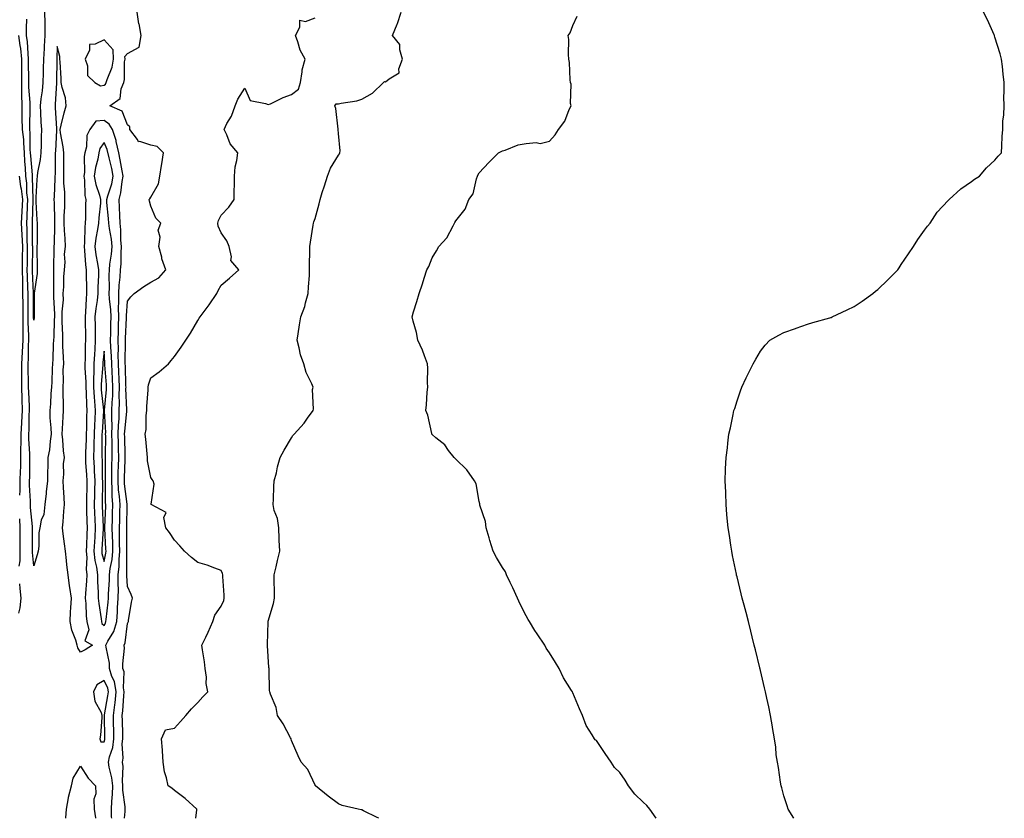
# Model space of a CAD drawing. Units: inches. Extents: x 979043 to 981683, y 7308458 to 7311098.
# Drawn here: x 980012 to 980432, y 7308458 to 7308799 of the extents above; entities that cross this region are included whole.
import ezdxf

# ---------------------------------------------------------------- set-up
doc = ezdxf.new("R2010")
doc.units = ezdxf.units.IN
doc.header["$MEASUREMENT"] = 0
doc.layers.add('Contour_97907308', color=7, linetype='Continuous', true_color=0x614371)

msp = doc.modelspace()

# ---------------------------------------------------------------- linework, layer by layer
at = {"layer": 'Contour_97907308'}
for points in [[(980022.72, 7308801.92, 3211), (980022.77, 7308797.2, 3211), (980022.8, 7308796.67, 3211), (980022.84, 7308791.92, 3211), (980022.58, 7308787.39, 3211), (980022.49, 7308786.36, 3211), (980022.23, 7308781.92, 3211), (980022.14, 7308777.83, 3211), (980022.07, 7308775.94, 3211), (980021.99, 7308771.92, 3211), (980021.62, 7308768.35, 3211), (980021.12, 7308764.99, 3211), (980020.77, 7308761.92, 3211), (980020.93, 7308759.04, 3211), (980021.16, 7308755.03, 3211), (980021.32, 7308751.92, 3211), (980021.24, 7308748.73, 3211), (980021.24, 7308745.11, 3211), (980021.17, 7308741.92, 3211), (980020.88, 7308739.09, 3211), (980019.67, 7308733.54, 3211), (980019.47, 7308731.92, 3211), (980019.41, 7308730.56, 3211), (980018.95, 7308722.82, 3211), (980018.91, 7308721.92, 3211), (980018.95, 7308721.02, 3211), (980019.45, 7308713.32, 3211), (980019.51, 7308711.92, 3211), (980019.49, 7308710.48, 3211), (980019.47, 7308703.34, 3211), (980019.45, 7308701.92, 3211), (980019.45, 7308700.52, 3211), (980019.57, 7308693.44, 3211), (980019.57, 7308691.92, 3211), (980019.49, 7308690.48, 3211), (980018.22, 7308682.09, 3211), (980018.21, 7308681.92, 3211), (980018.21, 7308681.76, 3211), (980018.3, 7308672.17, 3211), (980018.31, 7308671.92, 3211), (980018.28, 7308671.69, 3211), (980018.05, 7308670.51, 3211), (980017.98, 7308671.85, 3211), (980017.98, 7308671.99, 3211), (980018.01, 7308681.88, 3211), (980018, 7308681.92, 3211), (980018, 7308681.97, 3211), (980017.57, 7308691.44, 3211), (980017.56, 7308691.92, 3211), (980017.57, 7308692.4, 3211), (980017.62, 7308701.49, 3211), (980017.63, 7308701.92, 3211), (980017.61, 7308702.36, 3211), (980017.6, 7308711.47, 3211), (980017.58, 7308711.92, 3211), (980017.6, 7308712.37, 3211), (980017.79, 7308721.66, 3211), (980017.8, 7308721.92, 3211), (980017.77, 7308722.2, 3211), (980017.58, 7308731.45, 3211), (980017.51, 7308731.92, 3211), (980017.49, 7308732.48, 3211), (980016.78, 7308740.65, 3211), (980016.74, 7308741.92, 3211), (980016.6, 7308743.37, 3211), (980016.6, 7308750.47, 3211), (980016.45, 7308751.92, 3211), (980016.41, 7308753.56, 3211), (980016.6, 7308760.47, 3211), (980016.57, 7308761.92, 3211), (980016.56, 7308763.41, 3211), (980016.03, 7308769.9, 3211), (980016.01, 7308771.92, 3211), (980016.01, 7308773.96, 3211), (980015.91, 7308779.78, 3211), (980015.91, 7308781.92, 3211), (980015.65, 7308784.32, 3211), (980015.39, 7308789.26, 3211), (980015.05, 7308791.92, 3211), (980014.95, 7308795.02, 3211), (980015.06, 7308798.93, 3211)], [(980056.8, 7308458, 3211), (980057.01, 7308460.88, 3211), (980057.01, 7308461.92, 3211), (980057.01, 7308462.96, 3211), (980056.14, 7308470.01, 3211), (980056.14, 7308471.92, 3211), (980055.93, 7308474.04, 3211), (980056.17, 7308480.04, 3211), (980055.9, 7308481.92, 3211), (980056.25, 7308483.72, 3211), (980055.85, 7308489.72, 3211), (980056.13, 7308491.92, 3211), (980056.08, 7308493.89, 3211), (980055.88, 7308499.75, 3211), (980055.82, 7308501.92, 3211), (980056.08, 7308503.89, 3211), (980056.44, 7308510.31, 3211), (980056.62, 7308511.92, 3211), (980056.31, 7308513.66, 3211), (980056.58, 7308520.45, 3211), (980056.14, 7308521.92, 3211), (980056.05, 7308523.92, 3211), (980056.74, 7308530.61, 3211), (980056.66, 7308531.92, 3211), (980057.12, 7308532.85, 3211), (980058.05, 7308541.06, 3211), (980058.35, 7308541.62, 3211), (980058.43, 7308541.92, 3211), (980058.55, 7308542.42, 3211), (980059.71, 7308550.26, 3211), (980060.17, 7308551.92, 3211), (980059.65, 7308553.52, 3211), (980058.05, 7308556.83, 3211), (980057.76, 7308561.63, 3211), (980057.76, 7308561.92, 3211), (980057.79, 7308562.18, 3211), (980057.75, 7308571.62, 3211), (980057.78, 7308571.92, 3211), (980057.77, 7308572.2, 3211), (980057.74, 7308581.61, 3211), (980057.73, 7308581.92, 3211), (980057.74, 7308582.23, 3211), (980057.99, 7308591.86, 3211), (980057.99, 7308591.98, 3211), (980056.81, 7308600.68, 3211), (980056.72, 7308601.92, 3211), (980056.76, 7308603.21, 3211), (980057.1, 7308610.97, 3211), (980057.13, 7308611.92, 3211), (980057.11, 7308612.86, 3211), (980056.86, 7308620.73, 3211), (980056.85, 7308621.92, 3211), (980056.87, 7308623.1, 3211), (980057.72, 7308631.59, 3211), (980057.73, 7308631.92, 3211), (980057.74, 7308632.23, 3211), (980057.42, 7308641.3, 3211), (980057.44, 7308641.92, 3211), (980057.42, 7308642.55, 3211), (980057.16, 7308651.03, 3211), (980057.12, 7308651.92, 3211), (980057.09, 7308652.88, 3211), (980057.28, 7308661.15, 3211), (980057.26, 7308661.92, 3211), (980057.28, 7308662.69, 3211), (980057.59, 7308671.46, 3211), (980057.6, 7308671.92, 3211), (980057.59, 7308672.38, 3211), (980058.05, 7308678.58, 3211), (980059.51, 7308680.46, 3211), (980060.89, 7308681.92, 3211), (980065.1, 7308684.87, 3211), (980068.05, 7308686.71, 3211), (980071.42, 7308688.55, 3211), (980074.39, 7308691.92, 3211), (980072.75, 7308696.62, 3211), (980072.65, 7308697.32, 3211), (980071.48, 7308701.92, 3211), (980072, 7308705.87, 3211), (980071.09, 7308708.88, 3211), (980072.27, 7308711.92, 3211), (980070.15, 7308714.02, 3211), (980068.05, 7308719.12, 3211), (980067.47, 7308721.34, 3211), (980067.38, 7308721.92, 3211), (980067.65, 7308722.32, 3211), (980068.05, 7308723, 3211), (980071.26, 7308728.71, 3211), (980071.86, 7308731.92, 3211), (980072.56, 7308736.43, 3211), (980072.72, 7308737.25, 3211), (980073.37, 7308741.92, 3211), (980070.76, 7308744.63, 3211), (980068.05, 7308745.16, 3211), (980063.26, 7308746.71, 3211), (980062.76, 7308746.63, 3211), (980062.33, 7308747.64, 3211), (980059.12, 7308751.92, 3211), (980059.13, 7308753, 3211), (980058.05, 7308753.82, 3211), (980055.74, 7308759.61, 3211), (980050.51, 7308761.92, 3211), (980054.92, 7308765.05, 3211), (980055.38, 7308769.25, 3211), (980056.52, 7308771.92, 3211), (980056.83, 7308773.14, 3211), (980056.79, 7308780.66, 3211), (980057.01, 7308781.92, 3211), (980056.98, 7308782.99, 3211), (980058.05, 7308784.26, 3211), (980063.04, 7308786.93, 3211), (980063.83, 7308791.92, 3211), (980062.99, 7308796.86, 3211), (980062.97, 7308797, 3211), (980062.16, 7308801.92, 3211)], [(980087.16, 7308458, 3210), (980087.71, 7308461.58, 3210), (980087.71, 7308461.92, 3210), (980082.62, 7308466.49, 3210), (980078.05, 7308469.85, 3210), (980076.92, 7308470.79, 3210), (980075.43, 7308471.92, 3210), (980074.72, 7308475.25, 3210), (980073.89, 7308477.76, 3210), (980073.25, 7308481.92, 3210), (980072.98, 7308486.85, 3210), (980072.94, 7308487.03, 3210), (980072.56, 7308491.92, 3210), (980074.24, 7308495.73, 3210), (980078.05, 7308496.51, 3210), (980080.64, 7308499.33, 3210), (980082.93, 7308501.92, 3210), (980085.33, 7308504.64, 3210), (980088.05, 7308507.43, 3210), (980090.13, 7308509.84, 3210), (980092.34, 7308511.92, 3210), (980091.69, 7308515.56, 3210), (980091.71, 7308518.26, 3210), (980091.23, 7308521.92, 3210), (980090.87, 7308524.74, 3210), (980090.1, 7308529.87, 3210), (980089.83, 7308531.92, 3210), (980091.44, 7308535.31, 3210), (980092.5, 7308537.47, 3210), (980094.5, 7308541.92, 3210), (980095.37, 7308544.6, 3210), (980098.05, 7308548.46, 3210), (980099.09, 7308550.88, 3210), (980099.33, 7308551.92, 3210), (980099.31, 7308553.18, 3210), (980098.76, 7308561.21, 3210), (980098.75, 7308561.92, 3210), (980098.61, 7308562.48, 3210), (980098.05, 7308563.72, 3210), (980095.3, 7308564.67, 3210), (980092.07, 7308565.94, 3210), (980088.05, 7308567.14, 3210), (980085.34, 7308569.21, 3210), (980082.32, 7308571.92, 3210), (980080.34, 7308574.21, 3210), (980078.05, 7308576.64, 3210), (980076.01, 7308579.88, 3210), (980074.41, 7308581.92, 3210), (980073.58, 7308586.39, 3210), (980074.52, 7308588.39, 3210), (980068.22, 7308591.92, 3210), (980068.1, 7308591.97, 3210), (980069.43, 7308600.54, 3210), (980068.95, 7308601.92, 3210), (980068.61, 7308602.48, 3210), (980068.05, 7308603.46, 3210), (980066.6, 7308610.47, 3210), (980066.63, 7308611.92, 3210), (980066.45, 7308613.52, 3210), (980065.92, 7308619.79, 3210), (980065.66, 7308621.92, 3210), (980066.1, 7308623.87, 3210), (980066.02, 7308629.89, 3210), (980066.33, 7308631.92, 3210), (980066.3, 7308633.67, 3210), (980066.92, 7308640.79, 3210), (980066.9, 7308641.92, 3210), (980066.99, 7308642.98, 3210), (980068.05, 7308645.95, 3210), (980071.52, 7308648.45, 3210), (980075.57, 7308651.92, 3210), (980076.7, 7308653.27, 3210), (980078.05, 7308655.05, 3210), (980080.94, 7308659.03, 3210), (980082.97, 7308661.92, 3210), (980084.98, 7308664.99, 3210), (980088.05, 7308670.31, 3210), (980088.67, 7308671.3, 3210), (980089.05, 7308671.92, 3210), (980092.02, 7308675.89, 3210), (980092.91, 7308677.06, 3210), (980096.16, 7308681.92, 3210), (980096.76, 7308683.21, 3210), (980098.05, 7308685.51, 3210), (980101.61, 7308688.36, 3210), (980105.55, 7308691.92, 3210), (980102.12, 7308695.99, 3210), (980102.42, 7308697.55, 3210), (980101.39, 7308701.92, 3210), (980100.5, 7308704.37, 3210), (980098.05, 7308707.75, 3210), (980096.76, 7308710.63, 3210), (980096.58, 7308711.92, 3210), (980096.94, 7308713.03, 3210), (980098.05, 7308715.35, 3210), (980101.32, 7308718.65, 3210), (980103.57, 7308721.92, 3210), (980103.53, 7308726.44, 3210), (980103.73, 7308727.6, 3210), (980103.67, 7308731.92, 3210), (980103.98, 7308735.99, 3210), (980104.71, 7308738.58, 3210), (980105.08, 7308741.92, 3210), (980101.86, 7308745.73, 3210), (980100.45, 7308749.52, 3210), (980099.25, 7308751.92, 3210), (980100.49, 7308754.36, 3210), (980102.4, 7308757.57, 3210), (980103.96, 7308761.92, 3210), (980105.14, 7308764.83, 3210), (980108.05, 7308769.54, 3210), (980110.41, 7308764.28, 3210), (980116.96, 7308763.01, 3210), (980118.05, 7308762.46, 3210), (980119, 7308762.87, 3210), (980124.51, 7308765.46, 3210), (980128.05, 7308766.77, 3210), (980130.96, 7308769.01, 3210), (980131.86, 7308771.92, 3210), (980132.63, 7308776.5, 3210), (980132.6, 7308777.37, 3210), (980133.86, 7308781.92, 3210), (980131.76, 7308785.63, 3210), (980130.75, 7308789.22, 3210), (980129.69, 7308791.92, 3210), (980131.63, 7308795.5, 3210), (980131.52, 7308798.45, 3210), (980134.02, 7308797.89, 3210), (980138.05, 7308799.49, 3210)], [(980165.29, 7308458, 3209), (980164.53, 7308458.4, 3209), (980158.75, 7308461.22, 3209), (980158.05, 7308461.57, 3209), (980157.73, 7308461.6, 3209), (980156.46, 7308461.92, 3209), (980149.65, 7308463.52, 3209), (980148.05, 7308464.14, 3209), (980143.62, 7308467.49, 3209), (980138.24, 7308471.92, 3209), (980138.14, 7308472.01, 3209), (980138.05, 7308472.11, 3209), (980134.93, 7308478.8, 3209), (980132.16, 7308481.92, 3209), (980130.84, 7308484.71, 3209), (980128.05, 7308491.19, 3209), (980127.9, 7308491.77, 3209), (980127.86, 7308491.92, 3209), (980127.63, 7308492.34, 3209), (980124.46, 7308498.33, 3209), (980122.05, 7308501.92, 3209), (980121.42, 7308505.29, 3209), (980119.04, 7308510.93, 3209), (980118.76, 7308511.92, 3209), (980118.68, 7308512.55, 3209), (980118.5, 7308521.47, 3209), (980118.45, 7308521.92, 3209), (980118.42, 7308522.29, 3209), (980118.05, 7308527, 3209), (980117.82, 7308531.69, 3209), (980117.81, 7308531.92, 3209), (980117.84, 7308532.13, 3209), (980118.01, 7308541.88, 3209), (980118.01, 7308541.92, 3209), (980118.02, 7308541.95, 3209), (980118.05, 7308542.13, 3209), (980120.39, 7308549.58, 3209), (980120.79, 7308551.92, 3209), (980120.84, 7308554.71, 3209), (980120.61, 7308559.36, 3209), (980120.66, 7308561.92, 3209), (980121.47, 7308565.34, 3209), (980122.01, 7308567.96, 3209), (980123.03, 7308571.92, 3209), (980122.8, 7308576.67, 3209), (980122.78, 7308577.19, 3209), (980122.56, 7308581.92, 3209), (980122.08, 7308585.95, 3209), (980120.67, 7308589.3, 3209), (980120.13, 7308591.92, 3209), (980120.32, 7308594.19, 3209), (980120.46, 7308599.51, 3209), (980120.69, 7308601.92, 3209), (980121.56, 7308605.43, 3209), (980122.08, 7308607.89, 3209), (980123.14, 7308611.92, 3209), (980124.93, 7308615.04, 3209), (980128.05, 7308620.35, 3209), (980128.66, 7308621.31, 3209), (980129.09, 7308621.92, 3209), (980133.36, 7308626.61, 3209), (980134.87, 7308628.74, 3209), (980137.2, 7308631.92, 3209), (980137.42, 7308632.55, 3209), (980137.02, 7308640.89, 3209), (980137.21, 7308641.92, 3209), (980136.68, 7308643.29, 3209), (980134.33, 7308648.2, 3209), (980133.26, 7308651.92, 3209), (980131.91, 7308655.78, 3209), (980131.3, 7308658.67, 3209), (980130.38, 7308661.92, 3209), (980130.87, 7308664.74, 3209), (980131.44, 7308668.53, 3209), (980132.05, 7308671.92, 3209), (980133.64, 7308676.33, 3209), (980134, 7308677.87, 3209), (980135.2, 7308681.92, 3209), (980135.22, 7308684.75, 3209), (980135.67, 7308689.54, 3209), (980135.68, 7308691.92, 3209), (980135.63, 7308694.34, 3209), (980135.86, 7308699.73, 3209), (980135.81, 7308701.92, 3209), (980136.18, 7308703.79, 3209), (980137.2, 7308711.07, 3209), (980137.36, 7308711.92, 3209), (980137.57, 7308712.4, 3209), (980138.05, 7308713.83, 3209), (980139.85, 7308720.12, 3209), (980140.18, 7308721.92, 3209), (980141.17, 7308725.04, 3209), (980142.08, 7308727.89, 3209), (980143.33, 7308731.92, 3209), (980144.67, 7308735.3, 3209), (980148.05, 7308740.89, 3209), (980148.51, 7308741.46, 3209), (980148.7, 7308741.92, 3209), (980148.82, 7308742.69, 3209), (980148.05, 7308750.17, 3209), (980147.95, 7308751.82, 3209), (980147.97, 7308751.92, 3209), (980147.94, 7308752.03, 3209), (980146.9, 7308760.77, 3209), (980146.49, 7308761.92, 3209), (980147.12, 7308762.85, 3209), (980148.05, 7308762.79, 3209), (980149.21, 7308763.08, 3209), (980155.86, 7308764.11, 3209), (980158.05, 7308764.8, 3209), (980162.61, 7308767.36, 3209), (980167.31, 7308771.92, 3209), (980167.71, 7308772.26, 3209), (980168.05, 7308772.23, 3209), (980169.62, 7308773.49, 3209), (980173.95, 7308776.02, 3209), (980173.83, 7308777.7, 3209), (980175.34, 7308781.92, 3209), (980174.17, 7308785.8, 3209), (980174.2, 7308788.07, 3209), (980171.17, 7308791.92, 3209), (980173.16, 7308796.81, 3209), (980173.24, 7308797.11, 3209), (980174.84, 7308801.92, 3209)], [(980283.5, 7308458, 3208), (980280.89, 7308461.92, 3208), (980279.56, 7308463.43, 3208), (980278.05, 7308464.86, 3208), (980274.41, 7308468.28, 3208), (980271.72, 7308471.92, 3208), (980270.35, 7308474.22, 3208), (980268.05, 7308477.6, 3208), (980265.84, 7308479.71, 3208), (980264.39, 7308481.92, 3208), (980261.82, 7308485.69, 3208), (980258.05, 7308491.2, 3208), (980257.6, 7308491.47, 3208), (980257.32, 7308491.92, 3208), (980256.32, 7308493.65, 3208), (980253.71, 7308497.58, 3208), (980252.11, 7308501.92, 3208), (980250.84, 7308504.71, 3208), (980248.05, 7308511.5, 3208), (980247.88, 7308511.75, 3208), (980247.81, 7308511.92, 3208), (980247.47, 7308512.5, 3208), (980244.08, 7308517.95, 3208), (980242.2, 7308521.92, 3208), (980240.57, 7308524.44, 3208), (980238.05, 7308528.63, 3208), (980236.65, 7308530.52, 3208), (980236.03, 7308531.92, 3208), (980232.76, 7308536.63, 3208), (980231.85, 7308538.12, 3208), (980229.48, 7308541.92, 3208), (980228.99, 7308542.86, 3208), (980228.05, 7308544.41, 3208), (980225.53, 7308549.4, 3208), (980224.47, 7308551.92, 3208), (980222.47, 7308556.34, 3208), (980221.34, 7308558.63, 3208), (980219.77, 7308561.92, 3208), (980219.33, 7308563.2, 3208), (980218.05, 7308564.95, 3208), (980215.43, 7308569.3, 3208), (980213.98, 7308571.92, 3208), (980212.6, 7308576.47, 3208), (980212.29, 7308577.68, 3208), (980211.09, 7308581.92, 3208), (980210.76, 7308584.63, 3208), (980208.42, 7308591.55, 3208), (980208.35, 7308591.92, 3208), (980208.31, 7308592.18, 3208), (980208.05, 7308593.2, 3208), (980206.77, 7308600.64, 3208), (980206.02, 7308601.92, 3208), (980202.81, 7308606.68, 3208), (980198.05, 7308611.16, 3208), (980197.72, 7308611.59, 3208), (980197.34, 7308611.92, 3208), (980195.05, 7308614.92, 3208), (980193.39, 7308617.26, 3208), (980189.63, 7308620.34, 3208), (980188.05, 7308621.69, 3208), (980187.96, 7308621.83, 3208), (980187.91, 7308621.92, 3208), (980187.85, 7308622.12, 3208), (980186.16, 7308630.03, 3208), (980185.33, 7308631.92, 3208), (980185.55, 7308634.42, 3208), (980185.95, 7308639.82, 3208), (980186.15, 7308641.92, 3208), (980186.05, 7308643.92, 3208), (980186.18, 7308650.05, 3208), (980186.07, 7308651.92, 3208), (980184.73, 7308655.24, 3208), (980183.83, 7308657.7, 3208), (980181.89, 7308661.92, 3208), (980181.31, 7308665.18, 3208), (980179.91, 7308670.06, 3208), (980179.51, 7308671.92, 3208), (980180.13, 7308674, 3208), (980181.44, 7308678.53, 3208), (980182.49, 7308681.92, 3208), (980183.89, 7308686.08, 3208), (980184.6, 7308688.47, 3208), (980185.7, 7308691.92, 3208), (980186.57, 7308693.4, 3208), (980188.05, 7308697.04, 3208), (980189.92, 7308700.05, 3208), (980190.84, 7308701.92, 3208), (980194.29, 7308705.68, 3208), (980196.93, 7308710.8, 3208), (980197.6, 7308711.92, 3208), (980197.76, 7308712.21, 3208), (980198.05, 7308712.88, 3208), (980202.16, 7308717.81, 3208), (980203.68, 7308721.92, 3208), (980205.56, 7308724.41, 3208), (980206.96, 7308730.83, 3208), (980207.4, 7308731.92, 3208), (980207.56, 7308732.41, 3208), (980208.05, 7308733.37, 3208), (980212.17, 7308737.8, 3208), (980216.25, 7308741.92, 3208), (980217.5, 7308742.47, 3208), (980218.05, 7308742.76, 3208), (980219.14, 7308743.01, 3208), (980224.64, 7308745.33, 3208), (980228.05, 7308745.81, 3208), (980232.42, 7308746.3, 3208), (980234.06, 7308745.91, 3208), (980238.05, 7308746.9, 3208), (980240.46, 7308749.51, 3208), (980241.88, 7308751.92, 3208), (980244.59, 7308755.38, 3208), (980246.51, 7308760.38, 3208), (980247.28, 7308761.92, 3208), (980247.08, 7308762.89, 3208), (980247.34, 7308771.21, 3208), (980247.08, 7308771.92, 3208), (980246.93, 7308773.04, 3208), (980246.6, 7308780.47, 3208), (980246.33, 7308781.92, 3208), (980246.11, 7308783.86, 3208), (980246.35, 7308790.22, 3208), (980246.06, 7308791.92, 3208), (980246.91, 7308793.06, 3208), (980248.05, 7308796.26, 3208), (980249.84, 7308800.13, 3208)], [(980342.24, 7308458, 3207), (980339.88, 7308461.92, 3207), (980339.5, 7308463.37, 3207), (980338.05, 7308467.59, 3207), (980337.12, 7308470.99, 3207), (980336.83, 7308471.92, 3207), (980336.56, 7308473.41, 3207), (980335.76, 7308479.63, 3207), (980335.3, 7308481.92, 3207), (980334.82, 7308485.15, 3207), (980334.55, 7308488.42, 3207), (980333.97, 7308491.92, 3207), (980333.24, 7308496.73, 3207), (980333.21, 7308497.08, 3207), (980332.35, 7308501.92, 3207), (980331.65, 7308505.52, 3207), (980330.71, 7308509.26, 3207), (980330.16, 7308511.92, 3207), (980329.84, 7308513.71, 3207), (980328.05, 7308521.02, 3207), (980327.89, 7308521.76, 3207), (980327.84, 7308521.92, 3207), (980327.78, 7308522.19, 3207), (980325.99, 7308529.86, 3207), (980325.38, 7308531.92, 3207), (980324.51, 7308535.46, 3207), (980323.98, 7308537.85, 3207), (980322.89, 7308541.92, 3207), (980321.95, 7308545.82, 3207), (980321.09, 7308548.88, 3207), (980320.3, 7308551.92, 3207), (980319.88, 7308553.75, 3207), (980318.05, 7308561.07, 3207), (980317.89, 7308561.76, 3207), (980317.84, 7308561.92, 3207), (980317.8, 7308562.17, 3207), (980316.19, 7308570.06, 3207), (980315.78, 7308571.92, 3207), (980315.38, 7308574.59, 3207), (980314.78, 7308578.65, 3207), (980314.26, 7308581.92, 3207), (980313.88, 7308586.09, 3207), (980313.76, 7308587.63, 3207), (980313.39, 7308591.92, 3207), (980313.23, 7308596.74, 3207), (980313.22, 7308597.09, 3207), (980313.03, 7308601.92, 3207), (980313.18, 7308606.79, 3207), (980313.19, 7308607.06, 3207), (980313.39, 7308611.92, 3207), (980313.96, 7308616.01, 3207), (980314.15, 7308618.02, 3207), (980314.63, 7308621.92, 3207), (980315.34, 7308624.63, 3207), (980316.35, 7308630.22, 3207), (980316.73, 7308631.92, 3207), (980317.08, 7308632.89, 3207), (980318.05, 7308636.03, 3207), (980319.6, 7308640.37, 3207), (980320.09, 7308641.92, 3207), (980322.01, 7308645.88, 3207), (980322.69, 7308647.28, 3207), (980325.01, 7308651.92, 3207), (980326.06, 7308653.91, 3207), (980328.05, 7308657.34, 3207), (980330.1, 7308659.87, 3207), (980332.12, 7308661.92, 3207), (980335.87, 7308664.1, 3207), (980338.05, 7308665.24, 3207), (980342.95, 7308667.02, 3207), (980343.25, 7308667.12, 3207), (980348.05, 7308668.74, 3207), (980350.46, 7308669.51, 3207), (980357.62, 7308671.49, 3207), (980358.05, 7308671.62, 3207), (980358.26, 7308671.71, 3207), (980358.62, 7308671.92, 3207), (980365, 7308674.97, 3207), (980368.05, 7308676.39, 3207), (980371.38, 7308678.59, 3207), (980375.93, 7308681.92, 3207), (980377.11, 7308682.86, 3207), (980378.05, 7308683.62, 3207), (980382.32, 7308687.65, 3207), (980386.64, 7308691.92, 3207), (980387.15, 7308692.82, 3207), (980388.05, 7308694.26, 3207), (980391.17, 7308698.8, 3207), (980393.38, 7308701.92, 3207), (980395.11, 7308704.86, 3207), (980398.05, 7308708.96, 3207), (980399.34, 7308710.63, 3207), (980400.48, 7308711.92, 3207), (980403.36, 7308716.61, 3207), (980408.05, 7308721.51, 3207), (980408.24, 7308721.73, 3207), (980408.49, 7308721.92, 3207), (980413.5, 7308726.47, 3207), (980418.05, 7308729.68, 3207), (980419.35, 7308730.62, 3207), (980421.49, 7308731.92, 3207), (980424.52, 7308735.45, 3207), (980428.05, 7308738.75, 3207), (980429.51, 7308740.46, 3207), (980430.85, 7308741.92, 3207), (980431.05, 7308744.92, 3207), (980431.14, 7308748.83, 3207), (980431.38, 7308751.92, 3207), (980431.5, 7308755.37, 3207), (980431.85, 7308758.12, 3207), (980432, 7308761.92, 3207), (980431.9, 7308765.77, 3207), (980432.06, 7308767.91, 3207), (980432, 7308771.92, 3207), (980431.56, 7308775.43, 3207), (980431.27, 7308778.7, 3207), (980430.91, 7308781.92, 3207), (980430.29, 7308784.16, 3207), (980428.05, 7308791.26, 3207), (980427.9, 7308791.77, 3207), (980427.84, 7308791.92, 3207), (980427.67, 7308792.3, 3207), (980424.83, 7308798.7, 3207), (980423.22, 7308801.92, 3207)], [(980051.34, 7308458, 3212), (980051.29, 7308458.68, 3212), (980051.29, 7308461.92, 3212), (980051.32, 7308465.19, 3212), (980051.73, 7308468.24, 3212), (980051.75, 7308471.92, 3212), (980051.42, 7308475.29, 3212), (980050.21, 7308479.76, 3212), (980049.92, 7308481.92, 3212), (980050.36, 7308484.23, 3212), (980051.81, 7308488.16, 3212), (980052.28, 7308491.92, 3212), (980052.17, 7308496.04, 3212), (980052.13, 7308497.84, 3212), (980052.03, 7308501.92, 3212), (980052.61, 7308506.48, 3212), (980052.75, 7308507.22, 3212), (980053.27, 7308511.92, 3212), (980052.49, 7308516.36, 3212), (980051.45, 7308518.52, 3212), (980050.43, 7308521.92, 3212), (980050.34, 7308524.21, 3212), (980048.94, 7308531.03, 3212), (980048.89, 7308531.92, 3212), (980049.7, 7308533.57, 3212), (980052.26, 7308537.71, 3212), (980053.49, 7308541.92, 3212), (980053.82, 7308546.15, 3212), (980053.86, 7308547.73, 3212), (980054.15, 7308551.92, 3212), (980054.16, 7308555.81, 3212), (980054.04, 7308557.91, 3212), (980054.05, 7308561.92, 3212), (980054.49, 7308565.48, 3212), (980054.47, 7308568.34, 3212), (980054.82, 7308571.92, 3212), (980054.72, 7308575.25, 3212), (980054.71, 7308578.58, 3212), (980054.61, 7308581.92, 3212), (980054.73, 7308585.24, 3212), (980054.82, 7308588.69, 3212), (980054.92, 7308591.92, 3212), (980054.67, 7308595.3, 3212), (980054.28, 7308598.15, 3212), (980054.03, 7308601.92, 3212), (980054.12, 7308605.85, 3212), (980054.23, 7308608.1, 3212), (980054.34, 7308611.92, 3212), (980054.28, 7308615.69, 3212), (980054.2, 7308618.07, 3212), (980054.14, 7308621.92, 3212), (980054.22, 7308625.75, 3212), (980054.49, 7308628.36, 3212), (980054.56, 7308631.92, 3212), (980054.67, 7308635.3, 3212), (980054.56, 7308638.43, 3212), (980054.66, 7308641.92, 3212), (980054.49, 7308645.48, 3212), (980054.41, 7308648.28, 3212), (980054.23, 7308651.92, 3212), (980054.12, 7308655.85, 3212), (980054.17, 7308658.04, 3212), (980054.07, 7308661.92, 3212), (980054.16, 7308665.81, 3212), (980054.24, 7308668.11, 3212), (980054.34, 7308671.92, 3212), (980054.23, 7308675.74, 3212), (980054.43, 7308678.3, 3212), (980054.31, 7308681.92, 3212), (980054.48, 7308685.49, 3212), (980054.96, 7308688.83, 3212), (980055.15, 7308691.92, 3212), (980055.38, 7308694.59, 3212), (980055.34, 7308699.21, 3212), (980055.55, 7308701.92, 3212), (980055.29, 7308704.68, 3212), (980055.24, 7308709.11, 3212), (980054.92, 7308711.92, 3212), (980054.74, 7308715.23, 3212), (980054.66, 7308718.53, 3212), (980054.45, 7308721.92, 3212), (980055.17, 7308724.8, 3212), (980055.73, 7308729.6, 3212), (980056.19, 7308731.92, 3212), (980055.75, 7308734.22, 3212), (980054.99, 7308738.86, 3212), (980054.34, 7308741.92, 3212), (980053.29, 7308746.68, 3212), (980053.26, 7308747.13, 3212), (980051.69, 7308751.92, 3212), (980050.3, 7308754.17, 3212), (980048.05, 7308755.63, 3212), (980044.56, 7308755.41, 3212), (980041.98, 7308751.92, 3212), (980040.67, 7308749.3, 3212), (980040.52, 7308744.39, 3212), (980039.88, 7308741.92, 3212), (980039.62, 7308740.35, 3212), (980039.67, 7308733.54, 3212), (980039.48, 7308731.92, 3212), (980039.76, 7308730.21, 3212), (980039.87, 7308723.74, 3212), (980040.29, 7308721.92, 3212), (980040.16, 7308719.81, 3212), (980040.17, 7308714.04, 3212), (980040.05, 7308711.92, 3212), (980039.83, 7308710.14, 3212), (980039.75, 7308703.62, 3212), (980039.57, 7308701.92, 3212), (980039.78, 7308700.19, 3212), (980040.19, 7308694.06, 3212), (980040.48, 7308691.92, 3212), (980040.47, 7308689.5, 3212), (980040.65, 7308684.52, 3212), (980040.64, 7308681.92, 3212), (980040.38, 7308679.59, 3212), (980040.19, 7308674.06, 3212), (980039.98, 7308671.92, 3212), (980040.01, 7308669.96, 3212), (980040.11, 7308663.98, 3212), (980040.14, 7308661.92, 3212), (980040.03, 7308659.94, 3212), (980040.02, 7308653.89, 3212), (980039.92, 7308651.92, 3212), (980039.91, 7308650.06, 3212), (980040.29, 7308644.16, 3212), (980040.27, 7308641.92, 3212), (980040.41, 7308639.56, 3212), (980040.52, 7308634.39, 3212), (980040.69, 7308631.92, 3212), (980040.58, 7308629.39, 3212), (980040.53, 7308624.4, 3212), (980040.44, 7308621.92, 3212), (980040.39, 7308619.58, 3212), (980040.13, 7308614, 3212), (980040.09, 7308611.92, 3212), (980040.2, 7308609.77, 3212), (980040.65, 7308604.52, 3212), (980040.77, 7308601.92, 3212), (980040.73, 7308599.24, 3212), (980040.57, 7308594.44, 3212), (980040.52, 7308591.92, 3212), (980040.62, 7308589.35, 3212), (980040.76, 7308584.63, 3212), (980040.87, 7308581.92, 3212), (980040.75, 7308579.22, 3212), (980040.58, 7308574.45, 3212), (980040.45, 7308571.92, 3212), (980040.68, 7308569.29, 3212), (980040.38, 7308564.25, 3212), (980040.66, 7308561.92, 3212), (980040.64, 7308559.33, 3212), (980040.09, 7308553.96, 3212), (980040.07, 7308551.92, 3212), (980040.28, 7308549.69, 3212), (980040.45, 7308544.32, 3212), (980040.7, 7308541.92, 3212), (980041.52, 7308538.45, 3212), (980039.89, 7308533.76, 3212), (980043.07, 7308531.92, 3212), (980040.03, 7308529.94, 3212), (980038.05, 7308528.83, 3212), (980036.86, 7308530.73, 3212), (980036.56, 7308531.92, 3212), (980035.96, 7308534.01, 3212), (980034.37, 7308538.24, 3212), (980033.57, 7308541.92, 3212), (980033.82, 7308546.15, 3212), (980033.92, 7308547.79, 3212), (980034.16, 7308551.92, 3212), (980033.48, 7308556.49, 3212), (980033.33, 7308557.2, 3212), (980032.71, 7308561.92, 3212), (980032.21, 7308566.08, 3212), (980032.03, 7308567.94, 3212), (980031.59, 7308571.92, 3212), (980031.22, 7308575.09, 3212), (980030.65, 7308579.32, 3212), (980030.34, 7308581.92, 3212), (980030.56, 7308584.43, 3212), (980030.94, 7308589.03, 3212), (980031.19, 7308591.92, 3212), (980031, 7308594.87, 3212), (980030.79, 7308599.18, 3212), (980030.62, 7308601.92, 3212), (980030.91, 7308604.78, 3212), (980030.78, 7308609.19, 3212), (980031.16, 7308611.92, 3212), (980030.83, 7308614.7, 3212), (980030.52, 7308619.45, 3212), (980030.26, 7308621.92, 3212), (980030.31, 7308624.18, 3212), (980030.66, 7308629.31, 3212), (980030.72, 7308631.92, 3212), (980030.75, 7308634.62, 3212), (980030.58, 7308639.39, 3212), (980030.62, 7308641.92, 3212), (980030.84, 7308644.71, 3212), (980030.65, 7308649.32, 3212), (980030.93, 7308651.92, 3212), (980030.82, 7308654.69, 3212), (980030.52, 7308659.45, 3212), (980030.42, 7308661.92, 3212), (980030.44, 7308664.31, 3212), (980030.18, 7308669.79, 3212), (980030.19, 7308671.92, 3212), (980030.17, 7308674.04, 3212), (980030.72, 7308679.25, 3212), (980030.69, 7308681.92, 3212), (980030.86, 7308684.73, 3212), (980030.98, 7308688.99, 3212), (980031.17, 7308691.92, 3212), (980031.44, 7308695.31, 3212), (980031.26, 7308698.71, 3212), (980031.6, 7308701.92, 3212), (980031.42, 7308705.29, 3212), (980031.18, 7308708.79, 3212), (980031.01, 7308711.92, 3212), (980031.09, 7308714.96, 3212), (980031.27, 7308718.7, 3212), (980031.35, 7308721.92, 3212), (980031.31, 7308725.18, 3212), (980030.96, 7308729.01, 3212), (980030.91, 7308731.92, 3212), (980030.95, 7308734.82, 3212), (980030.92, 7308739.05, 3212), (980030.96, 7308741.92, 3212), (980030.62, 7308744.49, 3212), (980029.5, 7308750.47, 3212), (980029.28, 7308751.92, 3212), (980029.76, 7308753.63, 3212), (980031, 7308758.97, 3212), (980031.95, 7308761.92, 3212), (980031.56, 7308765.43, 3212), (980030.18, 7308769.79, 3212), (980029.83, 7308771.92, 3212), (980029.77, 7308773.64, 3212), (980029.31, 7308780.66, 3212), (980029.26, 7308781.92, 3212), (980029.14, 7308783.01, 3212), (980028.05, 7308787.28, 3212), (980027.9, 7308782.07, 3212), (980027.89, 7308781.92, 3212), (980027.89, 7308781.76, 3212), (980027.81, 7308772.16, 3212), (980027.81, 7308771.92, 3212), (980027.78, 7308771.65, 3212), (980027.28, 7308762.69, 3212), (980027.19, 7308761.92, 3212), (980027.24, 7308761.11, 3212), (980027.72, 7308752.25, 3212), (980027.74, 7308751.92, 3212), (980027.73, 7308751.6, 3212), (980027.3, 7308742.67, 3212), (980027.28, 7308741.92, 3212), (980027.19, 7308741.06, 3212), (980027.17, 7308732.8, 3212), (980027.06, 7308731.92, 3212), (980027.01, 7308730.88, 3212), (980026.75, 7308723.22, 3212), (980026.69, 7308721.92, 3212), (980026.74, 7308720.61, 3212), (980026.89, 7308713.08, 3212), (980026.94, 7308711.92, 3212), (980026.92, 7308710.79, 3212), (980026.73, 7308703.24, 3212), (980026.71, 7308701.92, 3212), (980026.71, 7308700.58, 3212), (980026.56, 7308693.41, 3212), (980026.56, 7308691.92, 3212), (980026.46, 7308690.33, 3212), (980026.56, 7308683.41, 3212), (980026.45, 7308681.92, 3212), (980026.5, 7308680.37, 3212), (980026.93, 7308673.04, 3212), (980026.97, 7308671.92, 3212), (980026.83, 7308670.7, 3212), (980026.63, 7308663.34, 3212), (980026.45, 7308661.92, 3212), (980026.43, 7308660.3, 3212), (980026.15, 7308653.82, 3212), (980026.12, 7308651.92, 3212), (980025.98, 7308649.85, 3212), (980025.78, 7308644.19, 3212), (980025.63, 7308641.92, 3212), (980025.36, 7308639.23, 3212), (980025.2, 7308634.77, 3212), (980024.89, 7308631.92, 3212), (980025.01, 7308628.88, 3212), (980025.36, 7308624.61, 3212), (980025.49, 7308621.92, 3212), (980025.02, 7308618.89, 3212), (980024.73, 7308615.24, 3212), (980024.11, 7308611.92, 3212), (980024.09, 7308607.96, 3212), (980024.01, 7308605.96, 3212), (980023.98, 7308601.92, 3212), (980023.41, 7308597.28, 3212), (980023.36, 7308596.61, 3212), (980022.74, 7308591.92, 3212), (980022.34, 7308587.63, 3212), (980021.26, 7308585.13, 3212), (980020.71, 7308581.92, 3212), (980020.23, 7308579.74, 3212), (980020.26, 7308574.13, 3212), (980019.92, 7308571.92, 3212), (980019.54, 7308570.43, 3212), (980018.05, 7308565.7, 3212), (980017.54, 7308571.41, 3212), (980017.56, 7308571.92, 3212), (980017.56, 7308581.92, 3212), (980017.54, 7308582.43, 3212), (980016.68, 7308590.55, 3212), (980016.64, 7308591.92, 3212), (980016.66, 7308593.31, 3212), (980016.3, 7308600.17, 3212), (980016.32, 7308601.92, 3212), (980016.37, 7308603.6, 3212), (980016.41, 7308610.28, 3212), (980016.46, 7308611.92, 3212), (980016.46, 7308613.51, 3212), (980016.03, 7308619.9, 3212), (980016.03, 7308621.92, 3212), (980016.15, 7308623.82, 3212), (980016.17, 7308630.04, 3212), (980016.27, 7308631.92, 3212), (980016.2, 7308633.77, 3212), (980015.92, 7308639.79, 3212), (980015.84, 7308641.92, 3212), (980015.83, 7308644.14, 3212), (980015.67, 7308649.54, 3212), (980015.67, 7308651.92, 3212), (980015.81, 7308654.16, 3212), (980015.83, 7308659.7, 3212), (980015.96, 7308661.92, 3212), (980015.98, 7308663.99, 3212), (980015.7, 7308669.57, 3212), (980015.72, 7308671.92, 3212), (980015.69, 7308674.28, 3212), (980015.7, 7308679.57, 3212), (980015.67, 7308681.92, 3212), (980015.62, 7308684.35, 3212), (980015.39, 7308689.26, 3212), (980015.34, 7308691.92, 3212), (980015.37, 7308694.6, 3212), (980015.4, 7308699.27, 3212), (980015.43, 7308701.92, 3212), (980015.32, 7308704.65, 3212), (980015.31, 7308709.18, 3212), (980015.18, 7308711.92, 3212), (980015.31, 7308714.66, 3212), (980015.39, 7308719.26, 3212), (980015.52, 7308721.92, 3212), (980015.18, 7308724.79, 3212), (980015.1, 7308728.97, 3212), (980014.67, 7308731.92, 3212), (980014.53, 7308735.44, 3212), (980014.3, 7308738.17, 3212), (980014.17, 7308741.92, 3212), (980013.78, 7308746.19, 3212), (980013.78, 7308747.65, 3212), (980013.3, 7308751.92, 3212), (980013.2, 7308756.77, 3212), (980013.2, 7308757.07, 3212), (980013.07, 7308761.92, 3212), (980013.02, 7308766.89, 3212), (980013.03, 7308766.94, 3212), (980012.98, 7308771.92, 3212), (980013, 7308776.87, 3212), (980013, 7308776.97, 3212), (980013.02, 7308781.92, 3212), (980012.52, 7308786.39, 3212), (980012.27, 7308787.7, 3212), (980011.72, 7308791.92, 3212)], [(980011.82, 7308731.92, 3213), (980012.46, 7308727.51, 3213), (980012.69, 7308726.56, 3213), (980013.24, 7308721.92, 3213), (980013.01, 7308716.96, 3213), (980013, 7308716.87, 3213), (980012.77, 7308711.92, 3213), (980013.01, 7308706.96, 3213), (980013.02, 7308706.89, 3213), (980013.24, 7308701.92, 3213), (980013.18, 7308697.05, 3213), (980013.18, 7308696.79, 3213), (980013.12, 7308691.92, 3213), (980013.21, 7308687.08, 3213), (980013.23, 7308686.74, 3213), (980013.32, 7308681.92, 3213), (980013.39, 7308677.26, 3213), (980013.38, 7308676.59, 3213), (980013.45, 7308671.92, 3213), (980013.41, 7308667.28, 3213), (980013.45, 7308666.52, 3213), (980013.4, 7308661.92, 3213), (980013.12, 7308656.99, 3213), (980013.12, 7308656.85, 3213), (980012.8, 7308651.92, 3213), (980012.81, 7308647.16, 3213), (980012.8, 7308646.67, 3213), (980012.81, 7308641.92, 3213), (980012.99, 7308636.98, 3213), (980012.99, 7308636.86, 3213), (980013.19, 7308631.92, 3213), (980012.91, 7308627.06, 3213), (980012.87, 7308626.74, 3213), (980012.56, 7308621.92, 3213), (980012.56, 7308617.41, 3213), (980012.48, 7308616.35, 3213), (980012.47, 7308611.92, 3213), (980012.37, 7308607.6, 3213), (980012.3, 7308606.17, 3213), (980012.18, 7308601.92, 3213), (980012.13, 7308597.84, 3213), (980011.97, 7308595.84, 3213)], [(980011.95, 7308585.82, 3213), (980012.09, 7308581.92, 3213), (980012.13, 7308577.84, 3213), (980012.17, 7308576.04, 3213), (980012.21, 7308571.92, 3213), (980012.08, 7308567.89, 3213), (980011.71, 7308565.58, 3213)], [(980011.97, 7308558, 3213), (980012.16, 7308556.03, 3213), (980012.59, 7308551.92, 3213), (980012.17, 7308547.8, 3213), (980011.59, 7308545.46, 3213)], [(980031.79, 7308458, 3213), (980031.78, 7308458.19, 3213), (980032.02, 7308461.92, 3213), (980032.88, 7308466.75, 3213), (980032.89, 7308467.08, 3213), (980034.12, 7308471.92, 3213), (980034.85, 7308475.12, 3213), (980038.05, 7308480.29, 3213), (980041.22, 7308475.09, 3213), (980044.4, 7308471.92, 3213), (980044.6, 7308468.47, 3213), (980043.75, 7308466.22, 3213), (980043.85, 7308461.92, 3213), (980044.37, 7308458.24, 3213), (980044.4, 7308458, 3213)]]:
    msp.add_polyline3d(points, dxfattribs=at)
for points in [[(980048.05, 7308770.7, 3212), (980048.71, 7308771.26, 3212), (980048.99, 7308771.92, 3212), (980049.33, 7308773.2, 3212), (980051.53, 7308778.44, 3212), (980052.12, 7308781.92, 3212), (980052.01, 7308785.88, 3212), (980048.05, 7308790.09, 3212), (980044.33, 7308788.2, 3212), (980041.82, 7308788.15, 3212), (980041.83, 7308785.7, 3212), (980039.96, 7308781.92, 3212), (980040.96, 7308779.01, 3212), (980040.96, 7308774.83, 3212), (980044.16, 7308771.92, 3212), (980046.57, 7308770.44, 3212)], [(980048.05, 7308540.29, 3213), (980048.67, 7308541.3, 3213), (980048.86, 7308541.92, 3213), (980048.93, 7308542.8, 3213), (980049.82, 7308550.15, 3213), (980049.94, 7308551.92, 3213), (980049.95, 7308553.82, 3213), (980050.33, 7308559.64, 3213), (980050.34, 7308561.92, 3213), (980050.66, 7308564.53, 3213), (980051.53, 7308568.44, 3213), (980051.87, 7308571.92, 3213), (980051.76, 7308575.63, 3213), (980051.6, 7308578.37, 3213), (980051.5, 7308581.92, 3213), (980051.62, 7308585.49, 3213), (980051.73, 7308588.24, 3213), (980051.86, 7308591.92, 3213), (980051.59, 7308595.46, 3213), (980051.57, 7308598.4, 3213), (980051.32, 7308601.92, 3213), (980051.41, 7308605.28, 3213), (980051.45, 7308608.52, 3213), (980051.55, 7308611.92, 3213), (980051.5, 7308615.37, 3213), (980051.5, 7308618.47, 3213), (980051.45, 7308621.92, 3213), (980051.52, 7308625.39, 3213), (980051.32, 7308628.65, 3213), (980051.4, 7308631.92, 3213), (980051.51, 7308635.38, 3213), (980051.77, 7308638.2, 3213), (980051.88, 7308641.92, 3213), (980051.7, 7308645.57, 3213), (980051.51, 7308648.46, 3213), (980051.33, 7308651.92, 3213), (980051.25, 7308655.12, 3213), (980050.96, 7308659.01, 3213), (980050.87, 7308661.92, 3213), (980050.94, 7308664.81, 3213), (980051, 7308668.97, 3213), (980051.07, 7308671.92, 3213), (980050.99, 7308674.86, 3213), (980050.36, 7308679.61, 3213), (980050.29, 7308681.92, 3213), (980050.4, 7308684.27, 3213), (980050.19, 7308689.78, 3213), (980050.32, 7308691.92, 3213), (980050.54, 7308694.41, 3213), (980051.27, 7308698.7, 3213), (980051.51, 7308701.92, 3213), (980051.21, 7308705.08, 3213), (980050.35, 7308709.62, 3213), (980050.1, 7308711.92, 3213), (980049.99, 7308713.86, 3213), (980049.32, 7308720.65, 3213), (980049.24, 7308721.92, 3213), (980049.63, 7308723.5, 3213), (980051.33, 7308728.64, 3213), (980052, 7308731.92, 3213), (980051.34, 7308735.21, 3213), (980050.23, 7308739.74, 3213), (980049.46, 7308743.33, 3213), (980048.05, 7308746.36, 3213), (980046.28, 7308743.69, 3213), (980045.82, 7308741.92, 3213), (980045.39, 7308739.26, 3213), (980044.35, 7308735.62, 3213), (980043.9, 7308731.92, 3213), (980044.49, 7308728.36, 3213), (980046.17, 7308723.8, 3213), (980046.6, 7308721.92, 3213), (980046.52, 7308720.39, 3213), (980045.78, 7308714.19, 3213), (980045.67, 7308711.92, 3213), (980045.32, 7308709.19, 3213), (980044.51, 7308705.46, 3213), (980044.13, 7308701.92, 3213), (980044.55, 7308698.42, 3213), (980045.26, 7308694.71, 3213), (980045.64, 7308691.92, 3213), (980045.63, 7308689.5, 3213), (980045.41, 7308684.56, 3213), (980045.4, 7308681.92, 3213), (980045.08, 7308678.95, 3213), (980044.51, 7308675.46, 3213), (980044.17, 7308671.92, 3213), (980044.23, 7308668.1, 3213), (980044.28, 7308665.69, 3213), (980044.34, 7308661.92, 3213), (980044.12, 7308657.99, 3213), (980043.93, 7308656.04, 3213), (980043.73, 7308651.92, 3213), (980043.68, 7308647.55, 3213), (980043.59, 7308646.38, 3213), (980043.54, 7308641.92, 3213), (980043.8, 7308637.67, 3213), (980043.99, 7308635.98, 3213), (980044.26, 7308631.92, 3213), (980044.1, 7308627.97, 3213), (980043.97, 7308626, 3213), (980043.8, 7308621.92, 3213), (980043.71, 7308617.58, 3213), (980043.71, 7308616.26, 3213), (980043.63, 7308611.92, 3213), (980043.84, 7308607.71, 3213), (980043.86, 7308606.11, 3213), (980044.07, 7308601.92, 3213), (980043.98, 7308597.85, 3213), (980043.96, 7308596.01, 3213), (980043.88, 7308591.92, 3213), (980044.03, 7308587.9, 3213), (980044.12, 7308585.85, 3213), (980044.28, 7308581.92, 3213), (980044.09, 7308577.96, 3213), (980043.97, 7308576, 3213), (980043.77, 7308571.92, 3213), (980044.11, 7308567.98, 3213), (980044.86, 7308565.11, 3213), (980045.24, 7308561.92, 3213), (980045.21, 7308559.08, 3213), (980045.6, 7308554.37, 3213), (980045.57, 7308551.92, 3213), (980045.78, 7308549.65, 3213), (980046.83, 7308543.14, 3213), (980046.96, 7308541.92, 3213), (980047.17, 7308541.04, 3213)], [(980048.05, 7308567.61, 3214), (980048.83, 7308571.14, 3214), (980048.91, 7308571.92, 3214), (980048.88, 7308572.75, 3214), (980048.39, 7308581.58, 3214), (980048.38, 7308581.92, 3214), (980048.39, 7308582.26, 3214), (980048.77, 7308591.2, 3214), (980048.79, 7308591.92, 3214), (980048.74, 7308592.61, 3214), (980048.67, 7308601.3, 3214), (980048.62, 7308601.92, 3214), (980048.64, 7308602.51, 3214), (980048.73, 7308611.24, 3214), (980048.75, 7308611.92, 3214), (980048.74, 7308612.61, 3214), (980048.76, 7308621.21, 3214), (980048.75, 7308621.92, 3214), (980048.76, 7308622.63, 3214), (980048.23, 7308631.74, 3214), (980048.24, 7308631.92, 3214), (980048.24, 7308632.11, 3214), (980049.07, 7308640.9, 3214), (980049.09, 7308641.92, 3214), (980049.05, 7308642.92, 3214), (980048.46, 7308651.51, 3214), (980048.44, 7308651.92, 3214), (980048.43, 7308652.3, 3214), (980048.05, 7308657.3, 3214), (980047.56, 7308652.41, 3214), (980047.53, 7308651.92, 3214), (980047.53, 7308651.4, 3214), (980046.83, 7308643.14, 3214), (980046.82, 7308641.92, 3214), (980046.9, 7308640.77, 3214), (980047.83, 7308632.14, 3214), (980047.84, 7308631.92, 3214), (980047.84, 7308631.71, 3214), (980047.2, 7308622.77, 3214), (980047.17, 7308621.92, 3214), (980047.15, 7308621.02, 3214), (980047.18, 7308612.79, 3214), (980047.16, 7308611.92, 3214), (980047.2, 7308611.07, 3214), (980047.32, 7308602.65, 3214), (980047.36, 7308601.92, 3214), (980047.34, 7308601.21, 3214), (980047.25, 7308592.72, 3214), (980047.24, 7308591.92, 3214), (980047.27, 7308591.14, 3214), (980047.67, 7308582.3, 3214), (980047.69, 7308581.92, 3214), (980047.67, 7308581.54, 3214), (980047.13, 7308572.84, 3214), (980047.08, 7308571.92, 3214), (980047.16, 7308571.03, 3214)], [(980048.05, 7308490.69, 3213), (980048.38, 7308491.59, 3213), (980048.42, 7308491.92, 3213), (980048.41, 7308492.28, 3213), (980048.25, 7308501.72, 3213), (980048.25, 7308501.92, 3213), (980048.26, 7308502.13, 3213), (980049.73, 7308510.24, 3213), (980049.92, 7308511.92, 3213), (980049.64, 7308513.51, 3213), (980048.05, 7308516.81, 3213), (980045.04, 7308514.93, 3213), (980043.61, 7308511.92, 3213), (980044.14, 7308508.01, 3213), (980046.83, 7308503.14, 3213), (980047.19, 7308501.92, 3213), (980047.08, 7308500.95, 3213), (980046.48, 7308493.49, 3213), (980046.28, 7308491.92, 3213), (980046.75, 7308490.62, 3213)]]:
    msp.add_polyline3d(points, close=True, dxfattribs=at)

doc.saveas('drawing.dxf')
